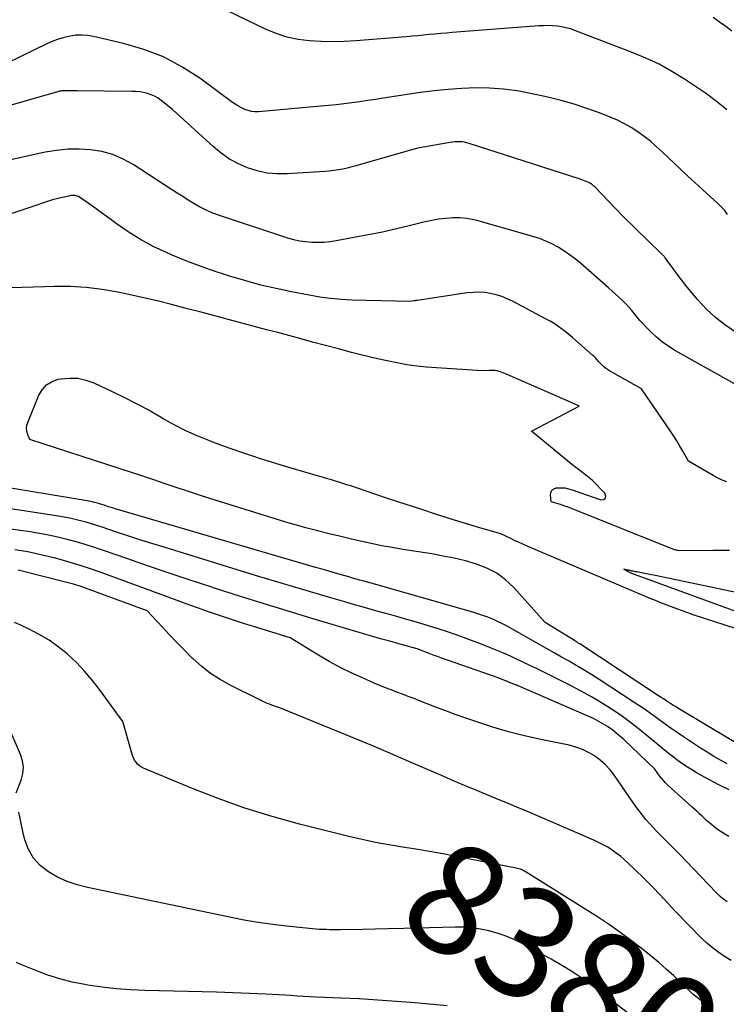
# Model space of a CAD drawing. Units: inches. Extents: x 2622753 to 2625664, y 1504272 to 1505233.
# Drawn here: x 2625187 to 2625280, y 1504564 to 1504694 of the extents above; entities that cross this region are included whole.
import ezdxf
from ezdxf.enums import TextEntityAlignment as Align

# ---------------------------------------------------------------- set-up
doc = ezdxf.new("R2010")
doc.units = ezdxf.units.IN
doc.header["$MEASUREMENT"] = 0
doc.layers.add('Tile_2735_01_NE_contour_2ft', color=60, linetype='Continuous')
doc.layers.add('Tile_2735_01_NE_contour_anno_2ft', color=122, linetype='Continuous')
doc.styles.add('Arial', font='arial.ttf')

msp = doc.modelspace()

# ---------------------------------------------------------------- linework, layer by layer
at = {"layer": 'Tile_2735_01_NE_contour_2ft'}
msp.add_line((2625237.41, 1504574.33, 8380), (2625235.29, 1504574.28, 8380), dxfattribs=at)
for points in [[(2625279.76, 1504681.7, 8404), (2625279.29, 1504682.07, 8404), (2625278.83, 1504682.44, 8404), (2625278.37, 1504682.82, 8404), (2625277.9, 1504683.19, 8404), (2625277.43, 1504683.55, 8404), (2625276.95, 1504683.9, 8404), (2625276.46, 1504684.24, 8404), (2625274.22, 1504685.72, 8404), (2625272.57, 1504686.73, 8404), (2625270.89, 1504687.67, 8404), (2625269.14, 1504688.49, 8404), (2625267.36, 1504689.24, 8404), (2625259.81, 1504692.12, 8404), (2625259.24, 1504692.31, 8404), (2625258.67, 1504692.47, 8404), (2625258.09, 1504692.58, 8404), (2625257.5, 1504692.67, 8404), (2625256.9, 1504692.72, 8404), (2625256.31, 1504692.74, 8404), (2625255.71, 1504692.73, 8404), (2625255.12, 1504692.7, 8404), (2625243.75, 1504691.83, 8404), (2625243, 1504691.77, 8404), (2625242.25, 1504691.71, 8404), (2625241.49, 1504691.64, 8404), (2625240.74, 1504691.57, 8404), (2625239.99, 1504691.49, 8404), (2625239.23, 1504691.42, 8404), (2625238.48, 1504691.36, 8404), (2625237.73, 1504691.29, 8404), (2625231.1, 1504690.75, 8404), (2625229.58, 1504690.66, 8404), (2625228.06, 1504690.62, 8404), (2625226.55, 1504690.65, 8404), (2625225.03, 1504690.73, 8404), (2625223.53, 1504690.92, 8404), (2625222.07, 1504691.23, 8404), (2625220.65, 1504691.7, 8404), (2625219.25, 1504692.28, 8404), (2625214.29, 1504694.7, 8404)], [(2625280.42, 1504692.03, 8406), (2625279.61, 1504692.61, 8406), (2625278.82, 1504693.2, 8406), (2625277.98, 1504693.82, 8406)], [(2625279.86, 1504667.97, 8402), (2625279.48, 1504668.49, 8402), (2625279.04, 1504668.98, 8402), (2625278.58, 1504669.43, 8402), (2625277.57, 1504670.34, 8402), (2625276.58, 1504671.24, 8402), (2625275.6, 1504672.14, 8402), (2625274.62, 1504673.05, 8402), (2625273.65, 1504673.96, 8402), (2625271.28, 1504676.21, 8402), (2625270.51, 1504676.9, 8402), (2625269.73, 1504677.57, 8402), (2625268.92, 1504678.2, 8402), (2625268.08, 1504678.81, 8402), (2625267.22, 1504679.37, 8402), (2625266.33, 1504679.88, 8402), (2625265.41, 1504680.33, 8402), (2625264.46, 1504680.74, 8402), (2625263.08, 1504681.29, 8402), (2625261.41, 1504681.89, 8402), (2625259.73, 1504682.45, 8402), (2625258.03, 1504682.92, 8402), (2625256.31, 1504683.35, 8402), (2625254.03, 1504683.85, 8402), (2625252.25, 1504684.18, 8402), (2625250.46, 1504684.42, 8402), (2625248.65, 1504684.54, 8402), (2625246.84, 1504684.57, 8402), (2625245.02, 1504684.5, 8402), (2625243.21, 1504684.38, 8402), (2625241.4, 1504684.19, 8402), (2625239.6, 1504683.95, 8402), (2625234.71, 1504683.21, 8402), (2625233.68, 1504683.06, 8402), (2625232.66, 1504682.91, 8402), (2625231.63, 1504682.76, 8402), (2625230.6, 1504682.62, 8402), (2625229.57, 1504682.49, 8402), (2625228.54, 1504682.37, 8402), (2625227.51, 1504682.26, 8402), (2625226.48, 1504682.16, 8402), (2625218.35, 1504681.44, 8402), (2625217.88, 1504681.44, 8402), (2625217.43, 1504681.48, 8402), (2625216.98, 1504681.59, 8402), (2625216.55, 1504681.74, 8402), (2625216.12, 1504681.95, 8402), (2625215.71, 1504682.17, 8402), (2625215.31, 1504682.42, 8402), (2625214.92, 1504682.68, 8402), (2625210.64, 1504685.83, 8402), (2625208.3, 1504687.33, 8402), (2625205.87, 1504688.63, 8402), (2625203.3, 1504689.62, 8402), (2625200.64, 1504690.41, 8402), (2625196.7, 1504691.33, 8402), (2625195.94, 1504691.45, 8402), (2625195.17, 1504691.51, 8402), (2625194.4, 1504691.48, 8402), (2625193.64, 1504691.38, 8402), (2625192.88, 1504691.19, 8402), (2625192.13, 1504690.98, 8402), (2625191.4, 1504690.7, 8402), (2625190.68, 1504690.39, 8402), (2625183.55, 1504686.95, 8402)], [(2625281.03, 1504652.45, 8400), (2625279.63, 1504653.39, 8400), (2625278.31, 1504654.41, 8400), (2625277.1, 1504655.56, 8400), (2625275.96, 1504656.79, 8400), (2625275, 1504657.93, 8400), (2625274.4, 1504658.66, 8400), (2625273.81, 1504659.41, 8400), (2625273.23, 1504660.16, 8400), (2625272.67, 1504660.92, 8400), (2625271.68, 1504662.29, 8400), (2625271.62, 1504662.37, 8400), (2625271.55, 1504662.45, 8400), (2625271.48, 1504662.53, 8400), (2625271.41, 1504662.61, 8400), (2625271.33, 1504662.68, 8400), (2625271.26, 1504662.76, 8400), (2625271.18, 1504662.83, 8400), (2625271.11, 1504662.91, 8400), (2625266.07, 1504667.78, 8400), (2625262.44, 1504671.58, 8400), (2625262.34, 1504671.68, 8400), (2625262.24, 1504671.78, 8400), (2625262.13, 1504671.87, 8400), (2625262.02, 1504671.95, 8400), (2625261.9, 1504672.03, 8400), (2625261.78, 1504672.1, 8400), (2625261.65, 1504672.17, 8400), (2625261.52, 1504672.23, 8400), (2625261.33, 1504672.3, 8400), (2625261.1, 1504672.39, 8400), (2625260.87, 1504672.48, 8400), (2625260.64, 1504672.56, 8400), (2625260.4, 1504672.64, 8400), (2625245.97, 1504677.3, 8400), (2625245.67, 1504677.38, 8400), (2625245.36, 1504677.45, 8400), (2625245.06, 1504677.49, 8400), (2625244.75, 1504677.51, 8400), (2625244.43, 1504677.51, 8400), (2625244.12, 1504677.5, 8400), (2625243.81, 1504677.47, 8400), (2625243.5, 1504677.42, 8400), (2625239.19, 1504676.65, 8400), (2625231.72, 1504674.51, 8400), (2625231.14, 1504674.35, 8400), (2625230.57, 1504674.2, 8400), (2625229.98, 1504674.06, 8400), (2625229.4, 1504673.93, 8400), (2625228.81, 1504673.82, 8400), (2625228.23, 1504673.73, 8400), (2625227.63, 1504673.66, 8400), (2625227.04, 1504673.61, 8400), (2625222.1, 1504673.3, 8400), (2625220.78, 1504673.3, 8400), (2625219.47, 1504673.41, 8400), (2625218.19, 1504673.69, 8400), (2625216.92, 1504674.08, 8400), (2625215.71, 1504674.62, 8400), (2625214.55, 1504675.24, 8400), (2625213.47, 1504676, 8400), (2625212.44, 1504676.83, 8400), (2625207.08, 1504681.72, 8400), (2625205.58, 1504682.93, 8400), (2625205.17, 1504683.22, 8400), (2625204.73, 1504683.48, 8400), (2625204.27, 1504683.68, 8400), (2625203.78, 1504683.84, 8400), (2625203.28, 1504683.96, 8400), (2625202.78, 1504684.04, 8400), (2625202.27, 1504684.09, 8400), (2625201.75, 1504684.12, 8400), (2625194.52, 1504684.2, 8400), (2625192.85, 1504684.19, 8400), (2625192.71, 1504684.19, 8400), (2625192.56, 1504684.18, 8400), (2625192.41, 1504684.16, 8400), (2625192.27, 1504684.13, 8400), (2625192.13, 1504684.1, 8400), (2625191.98, 1504684.07, 8400), (2625191.84, 1504684.03, 8400), (2625191.7, 1504683.99, 8400), (2625183.41, 1504681.6, 8400)], [(2625286.33, 1504642.65, 8398), (2625273.02, 1504650.1, 8398), (2625272.14, 1504650.64, 8398), (2625271.31, 1504651.22, 8398), (2625270.53, 1504651.88, 8398), (2625269.78, 1504652.58, 8398), (2625269.12, 1504653.25, 8398), (2625268.74, 1504653.66, 8398), (2625268.37, 1504654.07, 8398), (2625268.01, 1504654.5, 8398), (2625267.66, 1504654.94, 8398), (2625267.32, 1504655.37, 8398), (2625266.95, 1504655.79, 8398), (2625266.57, 1504656.2, 8398), (2625266.18, 1504656.59, 8398), (2625266.09, 1504656.67, 8398), (2625265.63, 1504657.1, 8398), (2625265.18, 1504657.52, 8398), (2625264.72, 1504657.93, 8398), (2625264.26, 1504658.34, 8398), (2625260.57, 1504661.57, 8398), (2625259.87, 1504662.14, 8398), (2625259.15, 1504662.69, 8398), (2625258.4, 1504663.19, 8398), (2625257.63, 1504663.67, 8398), (2625256.83, 1504664.1, 8398), (2625256.02, 1504664.48, 8398), (2625255.18, 1504664.8, 8398), (2625254.32, 1504665.09, 8398), (2625247.46, 1504667.07, 8398), (2625246.57, 1504667.28, 8398), (2625245.67, 1504667.44, 8398), (2625244.75, 1504667.51, 8398), (2625243.83, 1504667.52, 8398), (2625242.91, 1504667.46, 8398), (2625242, 1504667.36, 8398), (2625241.09, 1504667.2, 8398), (2625240.19, 1504667.01, 8398), (2625238.29, 1504666.54, 8398), (2625236.45, 1504666.09, 8398), (2625234.59, 1504665.67, 8398), (2625232.73, 1504665.29, 8398), (2625230.86, 1504664.93, 8398), (2625228.52, 1504664.5, 8398), (2625227.73, 1504664.38, 8398), (2625226.93, 1504664.3, 8398), (2625226.13, 1504664.28, 8398), (2625225.33, 1504664.29, 8398), (2625224.53, 1504664.37, 8398), (2625223.74, 1504664.49, 8398), (2625222.97, 1504664.66, 8398), (2625222.2, 1504664.88, 8398), (2625212.97, 1504667.93, 8398), (2625212.16, 1504668.23, 8398), (2625211.38, 1504668.56, 8398), (2625210.62, 1504668.96, 8398), (2625209.87, 1504669.39, 8398), (2625209.14, 1504669.84, 8398), (2625208.41, 1504670.31, 8398), (2625207.69, 1504670.77, 8398), (2625206.96, 1504671.24, 8398), (2625201.9, 1504674.52, 8398), (2625200.59, 1504675.24, 8398), (2625199.23, 1504675.82, 8398), (2625197.81, 1504676.22, 8398), (2625196.33, 1504676.47, 8398), (2625194.83, 1504676.56, 8398), (2625193.33, 1504676.54, 8398), (2625191.84, 1504676.38, 8398), (2625190.36, 1504676.13, 8398), (2625182.12, 1504674.31, 8398)], [(2625279.75, 1504632.89, 8396), (2625279.14, 1504633.14, 8396), (2625278.55, 1504633.43, 8396), (2625277.96, 1504633.74, 8396), (2625274.74, 1504635.61, 8396), (2625273.98, 1504636.94, 8396), (2625273.6, 1504637.6, 8396), (2625273.2, 1504638.26, 8396), (2625272.79, 1504638.9, 8396), (2625272.37, 1504639.54, 8396), (2625268.57, 1504645.12, 8396), (2625264.38, 1504647.47, 8396), (2625264.1, 1504647.64, 8396), (2625263.84, 1504647.82, 8396), (2625263.59, 1504648.03, 8396), (2625263.36, 1504648.25, 8396), (2625263.15, 1504648.46, 8396), (2625263.03, 1504648.59, 8396), (2625262.91, 1504648.72, 8396), (2625262.8, 1504648.85, 8396), (2625262.69, 1504648.99, 8396), (2625262.57, 1504649.12, 8396), (2625262.46, 1504649.25, 8396), (2625262.33, 1504649.38, 8396), (2625262.2, 1504649.49, 8396), (2625259.97, 1504651.45, 8396), (2625259.51, 1504651.84, 8396), (2625259.05, 1504652.23, 8396), (2625258.58, 1504652.6, 8396), (2625258.1, 1504652.97, 8396), (2625257.6, 1504653.32, 8396), (2625257.1, 1504653.65, 8396), (2625256.59, 1504653.96, 8396), (2625256.06, 1504654.26, 8396), (2625251.65, 1504656.59, 8396), (2625250.95, 1504656.92, 8396), (2625250.24, 1504657.2, 8396), (2625249.51, 1504657.43, 8396), (2625248.77, 1504657.61, 8396), (2625248.01, 1504657.72, 8396), (2625247.25, 1504657.77, 8396), (2625246.48, 1504657.75, 8396), (2625245.72, 1504657.68, 8396), (2625239.15, 1504656.7, 8396), (2625239.1, 1504656.69, 8396), (2625239.05, 1504656.69, 8396), (2625238.99, 1504656.68, 8396), (2625238.94, 1504656.67, 8396), (2625238.88, 1504656.66, 8396), (2625238.83, 1504656.65, 8396), (2625238.78, 1504656.64, 8396), (2625238.72, 1504656.63, 8396), (2625238.2, 1504656.54, 8396), (2625230.65, 1504656.74, 8396), (2625229.23, 1504656.81, 8396), (2625227.81, 1504656.94, 8396), (2625226.4, 1504657.13, 8396), (2625225, 1504657.37, 8396), (2625222.67, 1504657.83, 8396), (2625220.67, 1504658.25, 8396), (2625218.67, 1504658.72, 8396), (2625216.7, 1504659.25, 8396), (2625214.73, 1504659.82, 8396), (2625212.78, 1504660.45, 8396), (2625210.85, 1504661.13, 8396), (2625208.94, 1504661.86, 8396), (2625207.04, 1504662.64, 8396), (2625206.27, 1504662.97, 8396), (2625204.55, 1504663.79, 8396), (2625202.86, 1504664.68, 8396), (2625201.24, 1504665.69, 8396), (2625199.67, 1504666.77, 8396), (2625196.59, 1504669.06, 8396), (2625194.88, 1504670.23, 8396), (2625194.74, 1504670.31, 8396), (2625194.59, 1504670.38, 8396), (2625194.44, 1504670.43, 8396), (2625194.28, 1504670.46, 8396), (2625194.12, 1504670.47, 8396), (2625193.96, 1504670.47, 8396), (2625193.8, 1504670.45, 8396), (2625193.64, 1504670.43, 8396), (2625191.47, 1504669.93, 8396), (2625187.84, 1504668.69, 8396), (2625186.01, 1504668.11, 8396)], [(2625280.1, 1504623.88, 8394), (2625277.94, 1504623.9, 8394), (2625273.6, 1504623.85, 8394), (2625273.36, 1504623.89, 8394), (2625273.29, 1504623.9, 8394), (2625273.22, 1504623.92, 8394), (2625273.15, 1504623.93, 8394), (2625273.07, 1504623.95, 8394), (2625272.96, 1504623.98, 8394), (2625272.95, 1504623.98, 8394), (2625272.93, 1504623.99, 8394), (2625272.91, 1504623.99, 8394), (2625272.9, 1504624, 8394), (2625259.38, 1504629.41, 8394), (2625258.96, 1504629.58, 8394), (2625258.53, 1504629.73, 8394), (2625258.09, 1504629.88, 8394), (2625257.65, 1504630.02, 8394), (2625256.78, 1504630.29, 8394), (2625256.71, 1504630.33, 8394), (2625256.63, 1504631.17, 8394), (2625256.68, 1504631.52, 8394), (2625256.82, 1504631.8, 8394), (2625257.07, 1504631.98, 8394), (2625257.39, 1504632.1, 8394), (2625257.54, 1504632.11, 8394), (2625258.03, 1504632.13, 8394), (2625258.52, 1504632.1, 8394), (2625259, 1504632, 8394), (2625259.47, 1504631.87, 8394), (2625263.22, 1504630.53, 8394), (2625263.61, 1504630.6, 8394), (2625263.85, 1504630.75, 8394), (2625263.89, 1504631.04, 8394), (2625263.78, 1504631.42, 8394), (2625262.13, 1504633.09, 8394), (2625261.04, 1504633.94, 8394), (2625260.49, 1504634.37, 8394), (2625259.95, 1504634.8, 8394), (2625259.41, 1504635.23, 8394), (2625258.88, 1504635.67, 8394), (2625254.16, 1504639.55, 8394), (2625260.38, 1504642.81, 8394), (2625260.37, 1504642.85, 8394), (2625260.34, 1504642.88, 8394), (2625250.96, 1504646.98, 8394), (2625250.73, 1504647.07, 8394), (2625250.5, 1504647.17, 8394), (2625250.27, 1504647.25, 8394), (2625250.03, 1504647.33, 8394), (2625249.85, 1504647.39, 8394), (2625249.71, 1504647.44, 8394), (2625249.56, 1504647.47, 8394), (2625249.4, 1504647.49, 8394), (2625249.25, 1504647.51, 8394), (2625249.09, 1504647.51, 8394), (2625248.94, 1504647.52, 8394), (2625248.78, 1504647.52, 8394), (2625248.63, 1504647.51, 8394), (2625247.71, 1504647.48, 8394), (2625241.71, 1504647.84, 8394), (2625240.4, 1504647.94, 8394), (2625239.1, 1504648.08, 8394), (2625237.8, 1504648.27, 8394), (2625236.51, 1504648.49, 8394), (2625235.23, 1504648.76, 8394), (2625233.94, 1504649.04, 8394), (2625232.67, 1504649.34, 8394), (2625231.4, 1504649.66, 8394), (2625230.54, 1504649.88, 8394), (2625228.84, 1504650.33, 8394), (2625227.14, 1504650.78, 8394), (2625225.44, 1504651.23, 8394), (2625223.75, 1504651.69, 8394), (2625220.87, 1504652.47, 8394), (2625219.41, 1504652.86, 8394), (2625217.96, 1504653.25, 8394), (2625216.5, 1504653.64, 8394), (2625215.04, 1504654.02, 8394), (2625213.59, 1504654.4, 8394), (2625212.13, 1504654.79, 8394), (2625210.67, 1504655.18, 8394), (2625209.22, 1504655.56, 8394), (2625208.69, 1504655.7, 8394), (2625206.96, 1504656.15, 8394), (2625205.23, 1504656.58, 8394), (2625203.5, 1504656.98, 8394), (2625201.76, 1504657.37, 8394), (2625199.9, 1504657.77, 8394), (2625197.83, 1504658.13, 8394), (2625195.75, 1504658.4, 8394), (2625193.65, 1504658.51, 8394), (2625191.55, 1504658.52, 8394), (2625190.29, 1504658.47, 8394), (2625188.81, 1504658.43, 8394), (2625187.32, 1504658.39, 8394), (2625185.84, 1504658.35, 8394)], [(2625280.73, 1504598.8, 8394), (2625273.34, 1504603.22, 8394), (2625273.02, 1504603.41, 8394), (2625272.7, 1504603.61, 8394), (2625272.39, 1504603.81, 8394), (2625272.07, 1504604.01, 8394), (2625271.76, 1504604.21, 8394), (2625271.45, 1504604.42, 8394), (2625271.14, 1504604.62, 8394), (2625270.82, 1504604.83, 8394), (2625260.48, 1504611.63, 8394), (2625260.27, 1504611.76, 8394), (2625260.07, 1504611.9, 8394), (2625259.85, 1504612.03, 8394), (2625259.64, 1504612.16, 8394), (2625259.43, 1504612.29, 8394), (2625259.22, 1504612.42, 8394), (2625259.01, 1504612.55, 8394), (2625258.8, 1504612.68, 8394), (2625255.94, 1504614.46, 8394), (2625251.83, 1504619.03, 8394), (2625250.75, 1504620.04, 8394), (2625249.59, 1504620.92, 8394), (2625248.3, 1504621.59, 8394), (2625246.93, 1504622.12, 8394), (2625245.48, 1504622.52, 8394), (2625244.02, 1504622.87, 8394), (2625242.55, 1504623.17, 8394), (2625241.07, 1504623.44, 8394), (2625237.28, 1504624.03, 8394), (2625235.89, 1504624.27, 8394), (2625234.5, 1504624.52, 8394), (2625233.12, 1504624.8, 8394), (2625231.74, 1504625.11, 8394), (2625230.36, 1504625.43, 8394), (2625228.99, 1504625.76, 8394), (2625227.62, 1504626.09, 8394), (2625226.25, 1504626.44, 8394), (2625226.15, 1504626.46, 8394), (2625224.74, 1504626.84, 8394), (2625223.33, 1504627.22, 8394), (2625221.93, 1504627.63, 8394), (2625220.54, 1504628.06, 8394), (2625211.98, 1504630.73, 8394), (2625210.5, 1504631.2, 8394), (2625209.03, 1504631.67, 8394), (2625207.56, 1504632.16, 8394), (2625206.1, 1504632.65, 8394), (2625204.63, 1504633.15, 8394), (2625203.16, 1504633.64, 8394), (2625201.7, 1504634.12, 8394), (2625200.23, 1504634.6, 8394), (2625188.35, 1504638.45, 8394), (2625188.07, 1504639.2, 8394), (2625187.98, 1504639.57, 8394), (2625187.94, 1504639.94, 8394), (2625187.99, 1504640.31, 8394), (2625188.09, 1504640.68, 8394), (2625189.55, 1504644.27, 8394), (2625190.01, 1504645.02, 8394), (2625190.56, 1504645.64, 8394), (2625191.28, 1504646.06, 8394), (2625192.1, 1504646.35, 8394), (2625192.48, 1504646.42, 8394), (2625193.58, 1504646.52, 8394), (2625194.66, 1504646.48, 8394), (2625195.72, 1504646.24, 8394), (2625196.75, 1504645.88, 8394), (2625199.15, 1504644.77, 8394), (2625200.79, 1504643.97, 8394), (2625202.41, 1504643.15, 8394), (2625204.01, 1504642.28, 8394), (2625205.59, 1504641.37, 8394), (2625205.91, 1504641.18, 8394), (2625207.33, 1504640.39, 8394), (2625208.78, 1504639.64, 8394), (2625210.27, 1504638.97, 8394), (2625211.78, 1504638.35, 8394), (2625212.31, 1504638.15, 8394), (2625213.58, 1504637.68, 8394), (2625214.86, 1504637.22, 8394), (2625216.14, 1504636.78, 8394), (2625217.42, 1504636.35, 8394), (2625218.71, 1504635.93, 8394), (2625220, 1504635.52, 8394), (2625221.29, 1504635.13, 8394), (2625222.59, 1504634.75, 8394), (2625226.18, 1504633.7, 8394), (2625226.71, 1504633.54, 8394), (2625227.24, 1504633.39, 8394), (2625227.76, 1504633.23, 8394), (2625228.29, 1504633.07, 8394), (2625228.82, 1504632.91, 8394), (2625229.35, 1504632.74, 8394), (2625229.87, 1504632.57, 8394), (2625230.4, 1504632.4, 8394), (2625233.45, 1504631.37, 8394), (2625235.5, 1504630.69, 8394), (2625237.55, 1504630.01, 8394), (2625239.6, 1504629.34, 8394), (2625241.66, 1504628.67, 8394), (2625243.99, 1504627.93, 8394), (2625245, 1504627.61, 8394), (2625246.02, 1504627.3, 8394), (2625247.04, 1504627, 8394), (2625248.06, 1504626.7, 8394), (2625250.07, 1504626.14, 8394), (2625250.18, 1504626.09, 8394), (2625251.31, 1504625.54, 8394), (2625251.86, 1504625.27, 8394), (2625252.41, 1504625.01, 8394), (2625252.97, 1504624.76, 8394), (2625253.53, 1504624.51, 8394), (2625269.65, 1504617.66, 8394), (2625270.35, 1504617.37, 8394), (2625271.05, 1504617.09, 8394), (2625271.76, 1504616.81, 8394), (2625272.46, 1504616.53, 8394), (2625273.17, 1504616.27, 8394), (2625273.89, 1504616.01, 8394), (2625274.6, 1504615.76, 8394), (2625275.32, 1504615.52, 8394), (2625282.34, 1504613.23, 8394)], [(2625279.82, 1504595.89, 8392), (2625278.93, 1504596.38, 8392), (2625278.05, 1504596.89, 8392), (2625277.19, 1504597.43, 8392), (2625276.33, 1504597.97, 8392), (2625274.09, 1504599.46, 8392), (2625273.27, 1504600.01, 8392), (2625272.46, 1504600.56, 8392), (2625271.66, 1504601.13, 8392), (2625270.86, 1504601.71, 8392), (2625270.06, 1504602.28, 8392), (2625269.25, 1504602.85, 8392), (2625268.44, 1504603.41, 8392), (2625267.62, 1504603.95, 8392), (2625263, 1504606.97, 8392), (2625262.04, 1504607.59, 8392), (2625261.07, 1504608.2, 8392), (2625260.08, 1504608.78, 8392), (2625259.09, 1504609.36, 8392), (2625258.09, 1504609.92, 8392), (2625257.1, 1504610.48, 8392), (2625256.1, 1504611.05, 8392), (2625255.1, 1504611.61, 8392), (2625251.55, 1504613.63, 8392), (2625250.94, 1504613.96, 8392), (2625250.33, 1504614.28, 8392), (2625249.7, 1504614.58, 8392), (2625249.06, 1504614.87, 8392), (2625248.42, 1504615.13, 8392), (2625247.77, 1504615.38, 8392), (2625247.11, 1504615.6, 8392), (2625246.45, 1504615.8, 8392), (2625233.11, 1504619.59, 8392), (2625232.62, 1504619.73, 8392), (2625232.14, 1504619.87, 8392), (2625231.65, 1504620.01, 8392), (2625231.16, 1504620.14, 8392), (2625230.68, 1504620.28, 8392), (2625230.19, 1504620.42, 8392), (2625229.7, 1504620.56, 8392), (2625229.22, 1504620.7, 8392), (2625228.44, 1504620.92, 8392), (2625227.56, 1504621.18, 8392), (2625226.69, 1504621.43, 8392), (2625225.81, 1504621.68, 8392), (2625224.94, 1504621.94, 8392), (2625200.18, 1504629.18, 8392), (2625199.68, 1504629.32, 8392), (2625199.19, 1504629.47, 8392), (2625198.7, 1504629.63, 8392), (2625198.22, 1504629.78, 8392), (2625197.68, 1504629.96, 8392), (2625197.46, 1504630.02, 8392), (2625197.24, 1504630.09, 8392), (2625197.02, 1504630.15, 8392), (2625196.79, 1504630.21, 8392), (2625196.57, 1504630.27, 8392), (2625196.35, 1504630.32, 8392), (2625196.12, 1504630.36, 8392), (2625195.89, 1504630.41, 8392), (2625170.84, 1504634.55, 8392)], [(2625280.06, 1504592.5, 8390), (2625278.73, 1504593.16, 8390), (2625277.42, 1504593.85, 8390), (2625275.89, 1504594.69, 8390), (2625275.24, 1504595.06, 8390), (2625274.61, 1504595.46, 8390), (2625273.98, 1504595.88, 8390), (2625273.37, 1504596.32, 8390), (2625272.78, 1504596.77, 8390), (2625272.18, 1504597.24, 8390), (2625271.6, 1504597.71, 8390), (2625271.02, 1504598.19, 8390), (2625269.55, 1504599.42, 8390), (2625268.35, 1504600.39, 8390), (2625267.14, 1504601.33, 8390), (2625265.89, 1504602.23, 8390), (2625264.62, 1504603.1, 8390), (2625263.32, 1504603.93, 8390), (2625262, 1504604.72, 8390), (2625260.65, 1504605.46, 8390), (2625259.28, 1504606.17, 8390), (2625256.56, 1504607.53, 8390), (2625255.68, 1504607.97, 8390), (2625254.81, 1504608.4, 8390), (2625253.93, 1504608.82, 8390), (2625253.06, 1504609.25, 8390), (2625252.17, 1504609.66, 8390), (2625251.29, 1504610.06, 8390), (2625250.39, 1504610.45, 8390), (2625249.5, 1504610.82, 8390), (2625247.44, 1504611.66, 8390), (2625245.94, 1504612.24, 8390), (2625244.42, 1504612.8, 8390), (2625242.89, 1504613.31, 8390), (2625241.35, 1504613.8, 8390), (2625240.09, 1504614.17, 8390), (2625238.78, 1504614.56, 8390), (2625237.48, 1504614.94, 8390), (2625236.18, 1504615.31, 8390), (2625234.87, 1504615.67, 8390), (2625233.56, 1504616.04, 8390), (2625232.26, 1504616.41, 8390), (2625230.95, 1504616.78, 8390), (2625229.65, 1504617.16, 8390), (2625227.53, 1504617.78, 8390), (2625225.17, 1504618.47, 8390), (2625222.81, 1504619.17, 8390), (2625220.45, 1504619.88, 8390), (2625218.1, 1504620.59, 8390), (2625205.96, 1504624.31, 8390), (2625204.37, 1504624.81, 8390), (2625202.78, 1504625.31, 8390), (2625201.2, 1504625.83, 8390), (2625199.61, 1504626.35, 8390), (2625197.85, 1504626.94, 8390), (2625197.15, 1504627.17, 8390), (2625196.44, 1504627.38, 8390), (2625195.73, 1504627.59, 8390), (2625195.02, 1504627.78, 8390), (2625194.31, 1504627.96, 8390), (2625193.59, 1504628.12, 8390), (2625192.86, 1504628.26, 8390), (2625192.14, 1504628.38, 8390), (2625175.24, 1504630.98, 8390)], [(2625280.02, 1504586.39, 8388), (2625279.5, 1504586.67, 8388), (2625279, 1504586.97, 8388), (2625278.52, 1504587.31, 8388), (2625278.05, 1504587.68, 8388), (2625277.82, 1504587.87, 8388), (2625277.49, 1504588.16, 8388), (2625277.16, 1504588.45, 8388), (2625276.83, 1504588.74, 8388), (2625276.51, 1504589.04, 8388), (2625276.19, 1504589.35, 8388), (2625275.87, 1504589.65, 8388), (2625275.55, 1504589.94, 8388), (2625275.22, 1504590.24, 8388), (2625272.02, 1504593.13, 8388), (2625271.73, 1504593.41, 8388), (2625271.45, 1504593.71, 8388), (2625271.19, 1504594.01, 8388), (2625270.94, 1504594.33, 8388), (2625270.3, 1504595.22, 8388), (2625266.26, 1504599.08, 8388), (2625265.75, 1504599.54, 8388), (2625265.22, 1504599.99, 8388), (2625264.67, 1504600.41, 8388), (2625264.1, 1504600.81, 8388), (2625263.51, 1504601.17, 8388), (2625262.91, 1504601.52, 8388), (2625262.29, 1504601.84, 8388), (2625261.66, 1504602.13, 8388), (2625252.39, 1504606.14, 8388), (2625252.37, 1504606.15, 8388), (2625252.35, 1504606.16, 8388), (2625252.33, 1504606.17, 8388), (2625252.31, 1504606.17, 8388), (2625252.22, 1504606.21, 8388), (2625252.2, 1504606.22, 8388), (2625252.18, 1504606.22, 8388), (2625252.16, 1504606.23, 8388), (2625252.14, 1504606.24, 8388), (2625249.76, 1504607.2, 8388), (2625242.26, 1504609.82, 8388), (2625241.82, 1504609.97, 8388), (2625241.38, 1504610.13, 8388), (2625240.95, 1504610.3, 8388), (2625240.51, 1504610.47, 8388), (2625239.14, 1504611.01, 8388), (2625236.75, 1504611.66, 8388), (2625235.55, 1504611.99, 8388), (2625234.36, 1504612.32, 8388), (2625233.17, 1504612.67, 8388), (2625231.98, 1504613.02, 8388), (2625225.23, 1504615.03, 8388), (2625222.09, 1504615.98, 8388), (2625218.97, 1504616.94, 8388), (2625215.85, 1504617.92, 8388), (2625212.73, 1504618.92, 8388), (2625211.98, 1504619.16, 8388), (2625209.25, 1504620.06, 8388), (2625206.52, 1504620.97, 8388), (2625203.8, 1504621.89, 8388), (2625201.08, 1504622.83, 8388), (2625198.01, 1504623.9, 8388), (2625196.83, 1504624.3, 8388), (2625195.64, 1504624.68, 8388), (2625194.45, 1504625.02, 8388), (2625193.25, 1504625.35, 8388), (2625192.05, 1504625.65, 8388), (2625190.83, 1504625.91, 8388), (2625189.61, 1504626.13, 8388), (2625188.39, 1504626.33, 8388), (2625179.48, 1504627.56, 8388)], [(2625279.82, 1504577.82, 8386), (2625279.5, 1504578.03, 8386), (2625279.19, 1504578.26, 8386), (2625278.9, 1504578.51, 8386), (2625278.62, 1504578.77, 8386), (2625278.35, 1504579.04, 8386), (2625275.39, 1504582.15, 8386), (2625274.52, 1504583.06, 8386), (2625273.64, 1504583.96, 8386), (2625272.76, 1504584.86, 8386), (2625271.87, 1504585.75, 8386), (2625271.1, 1504586.51, 8386), (2625270.6, 1504587.02, 8386), (2625270.11, 1504587.54, 8386), (2625269.63, 1504588.08, 8386), (2625269.16, 1504588.62, 8386), (2625268.7, 1504589.17, 8386), (2625268.26, 1504589.73, 8386), (2625267.84, 1504590.31, 8386), (2625267.42, 1504590.89, 8386), (2625265.02, 1504594.39, 8386), (2625264.46, 1504595.12, 8386), (2625263.85, 1504595.79, 8386), (2625263.16, 1504596.39, 8386), (2625262.43, 1504596.94, 8386), (2625261.63, 1504597.41, 8386), (2625260.82, 1504597.81, 8386), (2625259.96, 1504598.11, 8386), (2625259.07, 1504598.35, 8386), (2625255.36, 1504599.11, 8386), (2625253.24, 1504599.59, 8386), (2625251.14, 1504600.12, 8386), (2625249.07, 1504600.74, 8386), (2625247, 1504601.4, 8386), (2625245.4, 1504601.96, 8386), (2625244.15, 1504602.4, 8386), (2625242.91, 1504602.85, 8386), (2625241.68, 1504603.32, 8386), (2625240.45, 1504603.8, 8386), (2625239.48, 1504604.18, 8386), (2625238.74, 1504604.48, 8386), (2625237.99, 1504604.76, 8386), (2625237.24, 1504605.05, 8386), (2625236.49, 1504605.33, 8386), (2625235.74, 1504605.61, 8386), (2625234.99, 1504605.9, 8386), (2625234.25, 1504606.2, 8386), (2625233.51, 1504606.51, 8386), (2625231.99, 1504607.17, 8386), (2625230.51, 1504607.84, 8386), (2625229.05, 1504608.56, 8386), (2625227.63, 1504609.34, 8386), (2625226.22, 1504610.16, 8386), (2625222.52, 1504612.43, 8386), (2625217.54, 1504613.96, 8386), (2625216.36, 1504614.33, 8386), (2625215.18, 1504614.7, 8386), (2625214, 1504615.09, 8386), (2625212.83, 1504615.49, 8386), (2625211.66, 1504615.9, 8386), (2625210.49, 1504616.31, 8386), (2625209.33, 1504616.73, 8386), (2625208.16, 1504617.15, 8386), (2625198.05, 1504620.87, 8386), (2625196.45, 1504621.43, 8386), (2625194.84, 1504621.96, 8386), (2625193.22, 1504622.45, 8386), (2625191.59, 1504622.91, 8386), (2625191.49, 1504622.93, 8386), (2625189.8, 1504623.34, 8386), (2625188.1, 1504623.7, 8386), (2625186.38, 1504623.99, 8386)], [(2625280.34, 1504570.11, 8384), (2625279.34, 1504570.73, 8384), (2625278.57, 1504571.25, 8384), (2625277.83, 1504571.8, 8384), (2625277.13, 1504572.4, 8384), (2625276.46, 1504573.04, 8384), (2625272.95, 1504576.61, 8384), (2625271.59, 1504578.11, 8384), (2625270.91, 1504578.86, 8384), (2625270.21, 1504579.59, 8384), (2625269.5, 1504580.31, 8384), (2625268.78, 1504581.02, 8384), (2625266.82, 1504582.9, 8384), (2625266.32, 1504583.36, 8384), (2625265.8, 1504583.8, 8384), (2625265.26, 1504584.21, 8384), (2625264.71, 1504584.6, 8384), (2625264.14, 1504584.96, 8384), (2625263.55, 1504585.3, 8384), (2625262.95, 1504585.61, 8384), (2625262.34, 1504585.89, 8384), (2625253.61, 1504589.64, 8384), (2625252.24, 1504590.22, 8384), (2625250.87, 1504590.8, 8384), (2625249.49, 1504591.36, 8384), (2625248.12, 1504591.93, 8384), (2625246.74, 1504592.49, 8384), (2625245.36, 1504593.06, 8384), (2625243.99, 1504593.65, 8384), (2625242.63, 1504594.24, 8384), (2625240.51, 1504595.17, 8384), (2625238.08, 1504596.23, 8384), (2625235.65, 1504597.28, 8384), (2625233.21, 1504598.3, 8384), (2625230.76, 1504599.32, 8384), (2625222.4, 1504602.75, 8384), (2625221.89, 1504602.96, 8384), (2625221.37, 1504603.16, 8384), (2625220.85, 1504603.35, 8384), (2625220.33, 1504603.53, 8384), (2625220.01, 1504603.64, 8384), (2625219.65, 1504603.78, 8384), (2625219.29, 1504603.92, 8384), (2625218.94, 1504604.07, 8384), (2625218.6, 1504604.24, 8384), (2625214.63, 1504606.23, 8384), (2625213.33, 1504606.96, 8384), (2625212.07, 1504607.77, 8384), (2625210.9, 1504608.69, 8384), (2625209.78, 1504609.68, 8384), (2625209.67, 1504609.79, 8384), (2625208.66, 1504610.8, 8384), (2625207.66, 1504611.82, 8384), (2625206.67, 1504612.85, 8384), (2625205.7, 1504613.9, 8384), (2625203.77, 1504616, 8384), (2625194.82, 1504619.24, 8384), (2625194.47, 1504619.36, 8384), (2625194.11, 1504619.47, 8384), (2625193.76, 1504619.58, 8384), (2625193.4, 1504619.67, 8384), (2625186.85, 1504621.33, 8384)], [(2625281.21, 1504618.36, 8392), (2625270.35, 1504620.61, 8392), (2625269.9, 1504620.7, 8392), (2625269.45, 1504620.79, 8392), (2625269, 1504620.88, 8392), (2625268.55, 1504620.96, 8392), (2625267.95, 1504621.08, 8392), (2625267.8, 1504621.11, 8392), (2625267.65, 1504621.14, 8392), (2625267.5, 1504621.17, 8392), (2625267.35, 1504621.2, 8392), (2625267.2, 1504621.23, 8392), (2625267.05, 1504621.27, 8392), (2625266.9, 1504621.3, 8392), (2625266.75, 1504621.33, 8392), (2625266.26, 1504621.44, 8392), (2625266.6, 1504621.25, 8392), (2625266.75, 1504621.17, 8392), (2625266.89, 1504621.1, 8392), (2625267.03, 1504621.03, 8392), (2625267.18, 1504620.97, 8392), (2625267.31, 1504620.91, 8392), (2625267.39, 1504620.88, 8392), (2625267.47, 1504620.85, 8392), (2625267.55, 1504620.82, 8392), (2625267.63, 1504620.78, 8392), (2625283.32, 1504615.08, 8392)], [(2625277.55, 1504564.27, 8382), (2625277.16, 1504564.45, 8382), (2625276.77, 1504564.65, 8382), (2625276.39, 1504564.88, 8382), (2625276.03, 1504565.12, 8382), (2625275.68, 1504565.38, 8382), (2625275.34, 1504565.66, 8382), (2625275.02, 1504565.96, 8382), (2625273.76, 1504567.18, 8382), (2625272.8, 1504568.09, 8382), (2625271.82, 1504568.98, 8382), (2625270.83, 1504569.84, 8382), (2625269.82, 1504570.69, 8382), (2625268.92, 1504571.41, 8382), (2625267.44, 1504572.58, 8382), (2625265.92, 1504573.71, 8382), (2625264.36, 1504574.79, 8382), (2625262.78, 1504575.82, 8382), (2625253.43, 1504581.71, 8382), (2625253.28, 1504581.79, 8382), (2625253.13, 1504581.88, 8382), (2625252.97, 1504581.96, 8382), (2625252.82, 1504582.03, 8382), (2625252.65, 1504582.09, 8382), (2625252.49, 1504582.15, 8382), (2625252.32, 1504582.19, 8382), (2625252.15, 1504582.23, 8382), (2625244.28, 1504583.76, 8382), (2625242.51, 1504584.1, 8382), (2625240.75, 1504584.41, 8382), (2625238.98, 1504584.71, 8382), (2625237.21, 1504584.98, 8382), (2625235.44, 1504585.28, 8382), (2625233.68, 1504585.6, 8382), (2625231.93, 1504585.98, 8382), (2625230.19, 1504586.39, 8382), (2625223.74, 1504588.01, 8382), (2625220.14, 1504589, 8382), (2625216.57, 1504590.1, 8382), (2625213.06, 1504591.35, 8382), (2625209.58, 1504592.71, 8382), (2625203.29, 1504595.33, 8382), (2625203, 1504595.48, 8382), (2625202.73, 1504595.65, 8382), (2625202.5, 1504595.87, 8382), (2625202.29, 1504596.12, 8382), (2625202.11, 1504596.4, 8382), (2625201.95, 1504596.69, 8382), (2625201.83, 1504596.99, 8382), (2625201.72, 1504597.3, 8382), (2625200.57, 1504601.48, 8382), (2625197.51, 1504605.68, 8382), (2625196.55, 1504606.9, 8382), (2625195.55, 1504608.08, 8382), (2625194.47, 1504609.19, 8382), (2625193.34, 1504610.25, 8382), (2625193.26, 1504610.32, 8382), (2625192.09, 1504611.26, 8382), (2625190.88, 1504612.13, 8382), (2625189.59, 1504612.89, 8382), (2625188.26, 1504613.59, 8382), (2625187.19, 1504614.09, 8382), (2625186.35, 1504614.43, 8382)], [(2625186.59, 1504592.1, 8380), (2625187.24, 1504593.78, 8380), (2625187.45, 1504594.62, 8380), (2625187.53, 1504595.46, 8380), (2625187.41, 1504596.29, 8380), (2625187.16, 1504597.12, 8380), (2625185.9, 1504599.98, 8380)], [(2625235.29, 1504574.28, 8380), (2625231.97, 1504574.2, 8380), (2625229.09, 1504574.15, 8380), (2625228.63, 1504574.15, 8380), (2625228.18, 1504574.15, 8380), (2625227.72, 1504574.15, 8380), (2625227.26, 1504574.16, 8380), (2625226.8, 1504574.18, 8380), (2625226.34, 1504574.2, 8380), (2625225.89, 1504574.24, 8380), (2625225.43, 1504574.28, 8380), (2625222.47, 1504574.56, 8380), (2625220.53, 1504574.78, 8380), (2625218.6, 1504575.05, 8380), (2625216.69, 1504575.37, 8380), (2625214.77, 1504575.74, 8380), (2625195.93, 1504579.67, 8380), (2625194.58, 1504580.03, 8380), (2625193.27, 1504580.47, 8380), (2625192.01, 1504581.06, 8380), (2625190.79, 1504581.73, 8380), (2625189.73, 1504582.58, 8380), (2625188.84, 1504583.54, 8380), (2625188.2, 1504584.68, 8380), (2625187.72, 1504585.95, 8380), (2625187.44, 1504587.05, 8380), (2625187.25, 1504587.88, 8380), (2625187.08, 1504588.72, 8380), (2625186.93, 1504589.56, 8380)], [(2625266.68, 1504563.31, 8380), (2625263.17, 1504566, 8380), (2625262.28, 1504566.66, 8380), (2625261.39, 1504567.31, 8380), (2625260.48, 1504567.95, 8380), (2625259.57, 1504568.57, 8380), (2625258.64, 1504569.16, 8380), (2625257.7, 1504569.74, 8380), (2625256.74, 1504570.29, 8380), (2625255.77, 1504570.82, 8380), (2625252.74, 1504572.42, 8380), (2625251.74, 1504572.91, 8380), (2625250.71, 1504573.35, 8380), (2625249.65, 1504573.71, 8380), (2625248.57, 1504574.02, 8380), (2625247.48, 1504574.24, 8380), (2625246.37, 1504574.4, 8380), (2625245.26, 1504574.48, 8380), (2625244.14, 1504574.5, 8380), (2625237.41, 1504574.33, 8380)], [(2625243.08, 1504564.18, 8378), (2625238.88, 1504564.55, 8378), (2625236.44, 1504564.75, 8378), (2625234.01, 1504564.92, 8378), (2625231.57, 1504565.07, 8378), (2625229.13, 1504565.19, 8378), (2625225.89, 1504565.32, 8378), (2625225.07, 1504565.36, 8378), (2625224.25, 1504565.4, 8378), (2625223.42, 1504565.45, 8378), (2625222.6, 1504565.5, 8378), (2625221.78, 1504565.55, 8378), (2625220.96, 1504565.6, 8378), (2625220.14, 1504565.64, 8378), (2625219.32, 1504565.68, 8378), (2625212.82, 1504565.98, 8378), (2625203.45, 1504566.18, 8378), (2625201.57, 1504566.26, 8378), (2625199.7, 1504566.39, 8378), (2625197.83, 1504566.61, 8378), (2625195.97, 1504566.89, 8378), (2625195.58, 1504566.95, 8378), (2625193.93, 1504567.29, 8378), (2625192.31, 1504567.7, 8378), (2625190.72, 1504568.2, 8378), (2625189.14, 1504568.78, 8378), (2625187.19, 1504569.58, 8378), (2625186.62, 1504569.84, 8378)]]:
    msp.add_polyline3d(points, dxfattribs=at)

# ---------------------------------------------------------------- texts
at = {"layer": 'Tile_2735_01_NE_contour_anno_2ft', "color": 18, "style": 'Arial'}
msp.add_text('8380', height=14.4, rotation=-31.5441, dxfattribs=at).set_placement((2625258.33, 1504569.52), align=Align.MIDDLE_CENTER)

doc.saveas('drawing.dxf')
